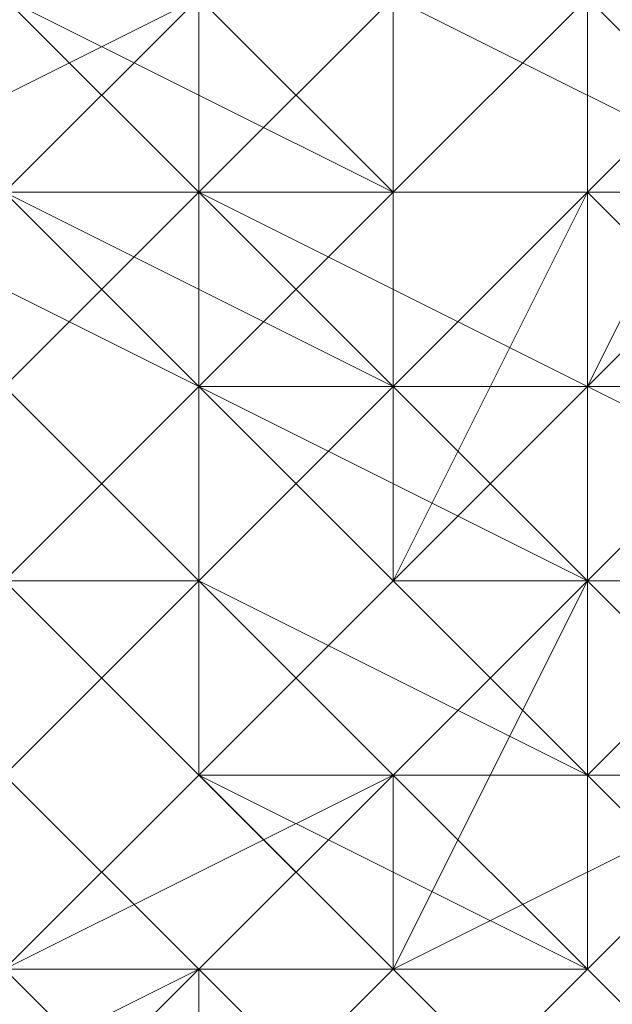
# Model space of a CAD drawing. Units: inches. Extents: x 41256 to 54156, y -17865 to -10865.
# Drawn here: x 46227 to 46233, y -16345 to -16334 of the extents above; entities that cross this region are included whole.
import ezdxf

# ---------------------------------------------------------------- set-up
doc = ezdxf.new("R2010")
doc.units = ezdxf.units.IN
doc.header["$MEASUREMENT"] = 0
doc.layers.add('МАФЫ НАШИ', color=250, linetype='Continuous', lineweight=25)

# ---------------------------------------------------------------- blocks, each defined once
blk = doc.blocks.new('нгллш88')
at = {"layer": 'МАФЫ НАШИ', "color": 7, "lineweight": 13}
for points in [[(46215.637, -16322.814), (46217.793, -16320.658), (46219.949, -16320.658), (46222.105, -16320.658), (46224.26, -16322.814), (46224.26, -16320.658), (46226.416, -16322.814), (46226.416, -16324.97), (46228.572, -16327.125), (46228.572, -16324.97), (46228.572, -16329.281), (46230.728, -16329.281), (46230.728, -16333.593), (46228.572, -16331.437), (46228.572, -16335.748), (46226.416, -16337.904), (46224.26, -16335.748), (46222.105, -16337.904), (46224.26, -16340.06), (46219.949, -16340.06), (46215.637, -16340.06), (46217.793, -16340.06), (46213.482, -16340.06)], [(46226.416, -16333.593), (46228.572, -16335.748), (46226.416, -16337.904), (46224.26, -16335.748), (46226.416, -16333.593), (46228.572, -16335.748), (46228.572, -16331.437)], [(46215.637, -16340.06), (46217.793, -16340.06), (46219.949, -16340.06), (46222.105, -16337.904), (46224.26, -16340.06), (46226.416, -16337.904), (46228.572, -16335.748), (46230.728, -16333.593), (46228.572, -16331.437), (46228.572, -16329.281), (46230.728, -16329.281), (46228.572, -16327.125), (46228.572, -16324.97), (46226.416, -16322.814), (46226.416, -16324.97), (46224.26, -16322.814), (46224.26, -16320.658), (46219.949, -16320.658), (46222.105, -16320.658), (46217.793, -16320.658), (46213.482, -16320.658)], [(46215.637, -16322.814), (46217.793, -16320.658), (46219.949, -16320.658), (46222.105, -16320.658), (46224.26, -16322.814), (46224.26, -16320.658), (46226.416, -16322.814), (46226.416, -16324.97), (46228.572, -16327.125), (46228.572, -16324.97), (46228.572, -16329.281), (46230.728, -16329.281), (46230.728, -16333.593), (46228.572, -16331.437), (46228.572, -16335.748), (46226.416, -16337.904), (46224.26, -16335.748), (46222.105, -16337.904), (46224.26, -16340.06), (46219.949, -16340.06), (46215.637, -16340.06), (46217.793, -16340.06), (46213.482, -16340.06)], [(46226.416, -16333.593), (46228.572, -16335.748), (46226.416, -16337.904), (46224.26, -16335.748), (46226.416, -16333.593), (46228.572, -16335.748), (46228.572, -16331.437)], [(46215.637, -16340.06), (46217.793, -16340.06), (46219.949, -16340.06), (46222.105, -16337.904), (46224.26, -16340.06), (46226.416, -16337.904), (46228.572, -16335.748), (46230.728, -16333.593), (46228.572, -16331.437), (46228.572, -16329.281), (46230.728, -16329.281), (46228.572, -16327.125), (46228.572, -16324.97), (46226.416, -16322.814), (46226.416, -16324.97), (46224.26, -16322.814), (46224.26, -16320.658), (46219.949, -16320.658), (46222.105, -16320.658), (46217.793, -16320.658), (46213.482, -16320.658)], [(46215.637, -16340.06), (46217.793, -16342.216), (46219.949, -16342.216), (46222.105, -16342.216), (46224.26, -16340.06), (46226.416, -16342.216), (46228.572, -16340.06), (46226.416, -16337.904), (46224.26, -16340.06), (46226.416, -16342.216), (46222.105, -16342.216), (46217.793, -16342.216), (46219.949, -16342.216), (46215.637, -16342.216)], [(46215.637, -16340.06), (46217.793, -16342.216), (46219.949, -16342.216), (46222.105, -16342.216), (46224.26, -16340.06), (46226.416, -16342.216), (46228.572, -16340.06), (46226.416, -16337.904), (46224.26, -16340.06), (46226.416, -16342.216), (46222.105, -16342.216), (46217.793, -16342.216), (46219.949, -16342.216), (46215.637, -16342.216)], [(46232.884, -16333.593), (46232.884, -16335.748), (46230.728, -16335.748), (46230.728, -16337.904), (46230.728, -16340.06), (46228.572, -16342.216), (46228.572, -16340.06), (46230.728, -16337.904), (46230.728, -16340.06), (46232.884, -16335.748), (46230.728, -16335.748), (46230.728, -16331.437)], [(46215.637, -16340.06), (46217.793, -16342.216), (46215.637, -16342.216), (46219.949, -16342.216), (46219.949, -16344.372), (46224.26, -16344.372), (46222.105, -16342.216), (46226.416, -16342.216), (46226.416, -16344.372), (46228.572, -16342.216), (46228.572, -16340.06), (46226.416, -16342.216), (46226.416, -16344.372), (46224.26, -16344.372), (46222.105, -16342.216), (46219.949, -16342.216), (46219.949, -16344.372), (46217.793, -16342.216), (46215.637, -16342.216)], [(46232.884, -16333.593), (46232.884, -16335.748), (46230.728, -16335.748), (46230.728, -16337.904), (46230.728, -16340.06), (46228.572, -16342.216), (46228.572, -16340.06), (46230.728, -16337.904), (46230.728, -16340.06), (46232.884, -16335.748), (46230.728, -16335.748), (46230.728, -16331.437)], [(46215.637, -16340.06), (46217.793, -16342.216), (46215.637, -16342.216), (46219.949, -16342.216), (46219.949, -16344.372), (46224.26, -16344.372), (46222.105, -16342.216), (46226.416, -16342.216), (46226.416, -16344.372), (46228.572, -16342.216), (46228.572, -16340.06), (46226.416, -16342.216), (46226.416, -16344.372), (46224.26, -16344.372), (46222.105, -16342.216), (46219.949, -16342.216), (46219.949, -16344.372), (46217.793, -16342.216), (46215.637, -16342.216)], [(46215.637, -16342.216), (46217.793, -16344.372), (46217.793, -16342.216), (46219.949, -16344.372), (46219.949, -16346.527), (46224.26, -16346.527), (46224.26, -16344.372), (46226.416, -16344.372), (46230.728, -16344.372), (46228.572, -16342.216), (46226.416, -16344.372), (46224.26, -16346.527), (46224.26, -16344.372), (46219.949, -16344.372), (46219.949, -16346.527), (46217.793, -16344.372), (46217.793, -16342.216), (46215.637, -16340.06)], [(46215.637, -16342.216), (46217.793, -16344.372), (46217.793, -16342.216), (46219.949, -16344.372), (46219.949, -16346.527), (46224.26, -16346.527), (46224.26, -16344.372), (46226.416, -16344.372), (46230.728, -16344.372), (46228.572, -16342.216), (46226.416, -16344.372), (46224.26, -16346.527), (46224.26, -16344.372), (46219.949, -16344.372), (46219.949, -16346.527), (46217.793, -16344.372), (46217.793, -16342.216), (46215.637, -16340.06)], [(46228.572, -16333.593), (46226.416, -16333.593), (46224.26, -16335.748), (46226.416, -16340.06), (46230.728, -16344.372), (46226.416, -16344.372), (46224.26, -16340.06), (46222.105, -16340.06), (46219.949, -16346.527), (46217.793, -16344.372), (46219.949, -16340.06), (46217.793, -16337.904), (46213.482, -16340.06)], [(46228.572, -16333.593), (46228.572, -16335.748), (46232.884, -16335.748), (46232.884, -16337.904), (46228.572, -16337.904), (46226.416, -16340.06), (46230.728, -16344.372), (46232.884, -16340.06), (46228.572, -16337.904), (46232.884, -16340.06), (46232.884, -16337.904), (46228.572, -16337.904), (46228.572, -16335.748), (46232.884, -16335.748), (46232.884, -16331.437)], [(46215.637, -16342.216), (46219.949, -16340.06), (46215.637, -16342.216), (46217.793, -16344.372), (46219.949, -16340.06), (46222.105, -16340.06), (46219.949, -16346.527), (46224.26, -16346.527), (46224.26, -16340.06), (46224.26, -16346.527), (46226.416, -16344.372), (46224.26, -16340.06), (46226.416, -16340.06), (46228.572, -16337.904), (46224.26, -16335.748), (46228.572, -16337.904), (46228.572, -16335.748), (46224.26, -16335.748), (46228.572, -16333.593), (46228.572, -16335.748)], [(46226.416, -16340.06), (46230.728, -16344.372), (46226.416, -16344.372)], [(46228.572, -16333.593), (46228.572, -16335.748), (46232.884, -16335.748), (46232.884, -16337.904), (46228.572, -16337.904), (46226.416, -16340.06), (46230.728, -16344.372), (46232.884, -16340.06), (46228.572, -16337.904), (46232.884, -16340.06), (46232.884, -16337.904), (46228.572, -16337.904), (46228.572, -16335.748), (46232.884, -16335.748), (46232.884, -16331.437)], [(46224.26, -16346.527), (46224.26, -16340.06), (46224.26, -16346.527), (46226.416, -16344.372), (46224.26, -16340.06), (46226.416, -16340.06), (46228.572, -16337.904), (46224.26, -16335.748), (46228.572, -16337.904), (46224.26, -16335.748), (46228.572, -16337.904), (46228.572, -16335.748), (46224.26, -16335.748), (46228.572, -16335.748), (46228.572, -16333.593), (46224.26, -16335.748), (46228.572, -16333.593)], [(46232.884, -16340.06), (46235.039, -16337.904), (46232.884, -16340.06)], [(46232.884, -16340.06), (46235.039, -16337.904), (46232.884, -16340.06)], [(46232.884, -16340.06), (46235.039, -16337.904), (46232.884, -16340.06)], [(46232.884, -16340.06), (46235.039, -16337.904), (46232.884, -16340.06)], [(46230.728, -16342.216), (46232.884, -16340.06), (46230.728, -16342.216)], [(46230.728, -16342.216), (46232.884, -16340.06), (46230.728, -16342.216)], [(46230.728, -16344.372), (46235.039, -16342.216), (46230.728, -16344.372)], [(46230.728, -16344.372), (46235.039, -16342.216), (46230.728, -16344.372)], [(46228.572, -16346.527), (46230.728, -16344.372), (46228.572, -16346.527)], [(46228.572, -16346.527), (46230.728, -16344.372), (46228.572, -16346.527)], [(46228.572, -16346.527), (46230.728, -16344.372), (46228.572, -16346.527)], [(46228.572, -16346.527), (46230.728, -16344.372), (46228.572, -16346.527)], [(46228.572, -16346.527), (46230.728, -16344.372), (46228.572, -16346.527)], [(46228.572, -16346.527), (46230.728, -16344.372), (46228.572, -16346.527)]]:
    blk.add_lwpolyline(points, dxfattribs=at)
for points in [[(46230.728, -16331.437), (46230.728, -16335.748), (46230.728, -16333.593), (46228.572, -16335.748), (46230.728, -16337.904), (46228.572, -16340.06), (46226.416, -16337.904), (46228.572, -16335.748), (46230.728, -16337.904), (46230.728, -16335.748), (46230.728, -16333.593), (46230.728, -16329.281), (46230.728, -16331.437), (46230.728, -16329.281)], [(46230.728, -16331.437), (46230.728, -16335.748), (46230.728, -16333.593), (46228.572, -16335.748), (46230.728, -16337.904), (46228.572, -16340.06), (46226.416, -16337.904), (46228.572, -16335.748), (46230.728, -16337.904), (46230.728, -16335.748), (46230.728, -16333.593), (46230.728, -16329.281), (46230.728, -16331.437), (46230.728, -16329.281)], [(46232.884, -16331.437), (46230.728, -16329.281), (46232.884, -16331.437), (46230.728, -16329.281), (46232.884, -16333.593), (46232.884, -16335.748), (46232.884, -16333.593), (46232.884, -16335.748)], [(46232.884, -16331.437), (46230.728, -16329.281), (46232.884, -16331.437), (46230.728, -16329.281), (46232.884, -16333.593), (46232.884, -16335.748), (46232.884, -16333.593), (46232.884, -16335.748)], [(46230.728, -16335.748), (46226.416, -16333.593), (46228.572, -16331.437), (46230.728, -16331.437)], [(46230.728, -16335.748), (46226.416, -16333.593), (46228.572, -16331.437), (46230.728, -16331.437)], [(46228.572, -16333.593), (46230.728, -16335.748), (46232.884, -16333.593), (46228.572, -16331.437)], [(46228.572, -16333.593), (46230.728, -16335.748), (46232.884, -16333.593), (46228.572, -16331.437)], [(46232.884, -16335.748), (46230.728, -16335.748), (46230.728, -16331.437), (46232.884, -16333.593)], [(46232.884, -16335.748), (46230.728, -16335.748), (46230.728, -16331.437), (46232.884, -16333.593)], [(46232.884, -16333.593), (46235.039, -16335.748), (46235.039, -16333.593), (46232.884, -16333.593), (46235.039, -16333.593), (46235.039, -16331.437), (46232.884, -16331.437)], [(46232.884, -16333.593), (46235.039, -16335.748), (46235.039, -16333.593), (46232.884, -16333.593), (46235.039, -16333.593), (46235.039, -16331.437), (46232.884, -16331.437)], [(46224.26, -16335.748), (46226.416, -16337.904), (46226.416, -16335.748), (46224.26, -16335.748), (46226.416, -16335.748), (46228.572, -16333.593), (46226.416, -16333.593)], [(46224.26, -16335.748), (46226.416, -16337.904), (46226.416, -16335.748), (46224.26, -16335.748), (46226.416, -16335.748), (46228.572, -16333.593), (46226.416, -16333.593)], [(46226.416, -16335.748), (46228.572, -16337.904), (46230.728, -16335.748), (46228.572, -16333.593)], [(46228.572, -16337.904), (46226.416, -16335.748), (46226.416, -16333.593), (46230.728, -16335.748)], [(46226.416, -16335.748), (46228.572, -16337.904), (46230.728, -16335.748), (46228.572, -16333.593)], [(46228.572, -16337.904), (46226.416, -16335.748), (46226.416, -16333.593), (46230.728, -16335.748)], [(46226.416, -16335.748), (46228.572, -16335.748), (46226.416, -16335.748), (46228.572, -16335.748), (46228.572, -16333.593), (46226.416, -16333.593)], [(46230.728, -16335.748), (46226.416, -16335.748), (46226.416, -16333.593), (46230.728, -16333.593)], [(46226.416, -16335.748), (46228.572, -16335.748), (46226.416, -16335.748), (46228.572, -16335.748), (46228.572, -16333.593), (46226.416, -16333.593)], [(46230.728, -16335.748), (46226.416, -16335.748), (46226.416, -16333.593), (46230.728, -16333.593)], [(46228.572, -16335.748), (46232.884, -16337.904), (46232.884, -16335.748), (46228.572, -16335.748), (46232.884, -16335.748), (46232.884, -16333.593), (46228.572, -16333.593)], [(46228.572, -16335.748), (46232.884, -16337.904), (46232.884, -16335.748), (46228.572, -16335.748), (46232.884, -16335.748), (46232.884, -16333.593), (46228.572, -16333.593)], [(46230.728, -16335.748), (46232.884, -16335.748), (46235.039, -16333.593), (46232.884, -16333.593)], [(46230.728, -16335.748), (46232.884, -16335.748), (46235.039, -16333.593), (46232.884, -16333.593)], [(46235.039, -16335.748), (46230.728, -16335.748), (46230.728, -16333.593), (46235.039, -16335.748), (46230.728, -16333.593), (46235.039, -16333.593)], [(46235.039, -16335.748), (46230.728, -16335.748), (46230.728, -16333.593), (46235.039, -16335.748), (46230.728, -16333.593), (46235.039, -16333.593)], [(46232.884, -16335.748), (46235.039, -16337.904), (46235.039, -16333.593)], [(46235.039, -16337.904), (46232.884, -16337.904), (46235.039, -16333.593), (46237.195, -16333.593)], [(46232.884, -16337.904), (46232.884, -16335.748), (46232.884, -16333.593), (46235.039, -16333.593)], [(46232.884, -16335.748), (46235.039, -16337.904), (46235.039, -16333.593)], [(46235.039, -16337.904), (46232.884, -16337.904), (46235.039, -16333.593), (46237.195, -16333.593)], [(46232.884, -16337.904), (46232.884, -16335.748), (46232.884, -16333.593), (46235.039, -16333.593)], [(46232.884, -16335.748), (46235.039, -16335.748), (46232.884, -16333.593)], [(46232.884, -16335.748), (46235.039, -16335.748), (46232.884, -16333.593)], [(46226.416, -16340.06), (46224.26, -16337.904), (46226.416, -16335.748), (46228.572, -16337.904)], [(46226.416, -16340.06), (46224.26, -16337.904), (46226.416, -16335.748), (46228.572, -16337.904)], [(46224.26, -16335.748), (46226.416, -16340.06), (46228.572, -16337.904), (46224.26, -16335.748), (46228.572, -16337.904), (46224.26, -16335.748), (46228.572, -16337.904), (46228.572, -16335.748), (46226.416, -16335.748)], [(46224.26, -16335.748), (46226.416, -16340.06), (46228.572, -16337.904), (46224.26, -16335.748), (46228.572, -16337.904), (46224.26, -16335.748), (46228.572, -16337.904), (46228.572, -16335.748), (46226.416, -16335.748)], [(46226.416, -16337.904), (46228.572, -16340.06), (46228.572, -16337.904), (46226.416, -16335.748)], [(46226.416, -16337.904), (46228.572, -16340.06), (46228.572, -16337.904), (46226.416, -16335.748)], [(46228.572, -16340.06), (46226.416, -16337.904), (46228.572, -16340.06), (46226.416, -16337.904), (46226.416, -16335.748), (46230.728, -16337.904)], [(46230.728, -16337.904), (46226.416, -16335.748), (46230.728, -16337.904), (46226.416, -16335.748), (46230.728, -16335.748)], [(46228.572, -16340.06), (46226.416, -16337.904), (46228.572, -16340.06), (46226.416, -16337.904), (46226.416, -16335.748), (46230.728, -16337.904)], [(46230.728, -16337.904), (46226.416, -16335.748), (46230.728, -16337.904), (46226.416, -16335.748), (46230.728, -16335.748)], [(46228.572, -16337.904), (46230.728, -16340.06), (46232.884, -16335.748), (46230.728, -16335.748)], [(46230.728, -16337.904), (46228.572, -16337.904), (46230.728, -16335.748), (46232.884, -16335.748)], [(46228.572, -16337.904), (46230.728, -16340.06), (46232.884, -16335.748), (46230.728, -16335.748)], [(46230.728, -16337.904), (46228.572, -16337.904), (46230.728, -16335.748), (46232.884, -16335.748)], [(46228.572, -16337.904), (46230.728, -16340.06), (46228.572, -16337.904), (46230.728, -16340.06), (46232.884, -16337.904), (46228.572, -16335.748)], [(46228.572, -16337.904), (46230.728, -16340.06), (46228.572, -16337.904), (46230.728, -16340.06), (46232.884, -16337.904), (46228.572, -16335.748)], [(46232.884, -16337.904), (46232.884, -16335.748), (46232.884, -16337.904), (46232.884, -16335.748), (46230.728, -16340.06), (46232.884, -16340.06), (46230.728, -16344.372), (46228.572, -16342.216), (46230.728, -16340.06), (46232.884, -16340.06)], [(46232.884, -16337.904), (46232.884, -16335.748), (46232.884, -16337.904), (46232.884, -16335.748), (46230.728, -16340.06), (46232.884, -16340.06), (46230.728, -16344.372), (46228.572, -16342.216), (46230.728, -16340.06), (46232.884, -16340.06)], [(46230.728, -16340.06), (46232.884, -16340.06), (46235.039, -16337.904), (46232.884, -16335.748)], [(46232.884, -16340.06), (46230.728, -16337.904), (46232.884, -16335.748), (46232.884, -16337.904)], [(46230.728, -16340.06), (46232.884, -16340.06), (46235.039, -16337.904), (46232.884, -16335.748)], [(46232.884, -16340.06), (46230.728, -16337.904), (46232.884, -16335.748), (46232.884, -16337.904)], [(46232.884, -16337.904), (46230.728, -16337.904), (46230.728, -16335.748), (46235.039, -16335.748)], [(46232.884, -16337.904), (46230.728, -16337.904), (46230.728, -16335.748), (46235.039, -16335.748)], [(46232.884, -16337.904), (46235.039, -16337.904), (46235.039, -16335.748), (46232.884, -16335.748)], [(46237.195, -16340.06), (46232.884, -16337.904), (46235.039, -16335.748), (46237.195, -16337.904)], [(46232.884, -16337.904), (46235.039, -16337.904), (46235.039, -16335.748), (46232.884, -16335.748)], [(46237.195, -16340.06), (46232.884, -16337.904), (46235.039, -16335.748), (46237.195, -16337.904)], [(46224.26, -16340.06), (46226.416, -16342.216), (46228.572, -16340.06), (46226.416, -16337.904)], [(46224.26, -16340.06), (46226.416, -16342.216), (46228.572, -16340.06), (46226.416, -16337.904)], [(46226.416, -16342.216), (46224.26, -16340.06), (46224.26, -16337.904), (46226.416, -16342.216), (46224.26, -16337.904), (46226.416, -16337.904), (46228.572, -16340.06)], [(46226.416, -16342.216), (46224.26, -16340.06), (46224.26, -16337.904), (46226.416, -16342.216), (46224.26, -16337.904), (46226.416, -16337.904), (46228.572, -16340.06)], [(46228.572, -16340.06), (46226.416, -16340.06), (46228.572, -16337.904), (46230.728, -16337.904)], [(46228.572, -16340.06), (46226.416, -16340.06), (46228.572, -16337.904), (46230.728, -16337.904)], [(46226.416, -16340.06), (46226.416, -16344.372), (46228.572, -16342.216), (46226.416, -16340.06), (46228.572, -16342.216), (46226.416, -16340.06), (46228.572, -16342.216), (46230.728, -16340.06), (46228.572, -16337.904)], [(46226.416, -16340.06), (46226.416, -16344.372), (46228.572, -16342.216), (46226.416, -16340.06), (46228.572, -16342.216), (46226.416, -16340.06), (46228.572, -16342.216), (46230.728, -16340.06), (46228.572, -16337.904)], [(46228.572, -16340.06), (46228.572, -16342.216), (46230.728, -16340.06), (46228.572, -16337.904)], [(46230.728, -16342.216), (46228.572, -16340.06), (46230.728, -16337.904), (46232.884, -16340.06)], [(46228.572, -16340.06), (46228.572, -16342.216), (46230.728, -16340.06), (46228.572, -16337.904)], [(46230.728, -16342.216), (46228.572, -16340.06), (46230.728, -16337.904), (46232.884, -16340.06)], [(46232.884, -16342.216), (46228.572, -16340.06), (46230.728, -16337.904), (46232.884, -16340.06)], [(46232.884, -16342.216), (46228.572, -16340.06), (46230.728, -16337.904), (46232.884, -16340.06)], [(46230.728, -16340.06), (46232.884, -16342.216), (46235.039, -16340.06), (46230.728, -16340.06), (46235.039, -16340.06), (46235.039, -16337.904), (46232.884, -16337.904)], [(46232.884, -16340.06), (46230.728, -16337.904), (46232.884, -16337.904)], [(46230.728, -16340.06), (46232.884, -16342.216), (46235.039, -16340.06), (46230.728, -16340.06), (46235.039, -16340.06), (46235.039, -16337.904), (46232.884, -16337.904)], [(46232.884, -16340.06), (46230.728, -16337.904), (46232.884, -16337.904)], [(46232.884, -16340.06), (46235.039, -16342.216), (46235.039, -16337.904)], [(46235.039, -16342.216), (46232.884, -16340.06), (46235.039, -16337.904)], [(46232.884, -16340.06), (46232.884, -16337.904), (46235.039, -16337.904)], [(46232.884, -16340.06), (46235.039, -16342.216), (46235.039, -16337.904)], [(46235.039, -16342.216), (46232.884, -16340.06), (46235.039, -16337.904)], [(46232.884, -16340.06), (46232.884, -16337.904), (46235.039, -16337.904)], [(46235.039, -16342.216), (46232.884, -16342.216), (46232.884, -16340.06), (46235.039, -16342.216), (46232.884, -16340.06), (46232.884, -16337.904), (46237.195, -16340.06)], [(46235.039, -16342.216), (46232.884, -16342.216), (46232.884, -16340.06), (46235.039, -16342.216), (46232.884, -16340.06), (46232.884, -16337.904), (46237.195, -16340.06)], [(46226.416, -16342.216), (46224.26, -16340.06), (46226.416, -16340.06), (46228.572, -16340.06)], [(46226.416, -16342.216), (46224.26, -16340.06), (46226.416, -16340.06), (46228.572, -16340.06)], [(46226.416, -16342.216), (46226.416, -16344.372), (46228.572, -16342.216), (46228.572, -16340.06)], [(46226.416, -16344.372), (46226.416, -16342.216), (46228.572, -16340.06), (46230.728, -16342.216)], [(46226.416, -16342.216), (46226.416, -16344.372), (46228.572, -16342.216), (46228.572, -16340.06)], [(46226.416, -16344.372), (46226.416, -16342.216), (46228.572, -16340.06), (46230.728, -16342.216)], [(46228.572, -16344.372), (46226.416, -16342.216), (46228.572, -16344.372), (46226.416, -16342.216), (46228.572, -16340.06), (46230.728, -16342.216)], [(46228.572, -16344.372), (46226.416, -16342.216), (46228.572, -16344.372), (46226.416, -16342.216), (46228.572, -16340.06), (46230.728, -16342.216)], [(46228.572, -16342.216), (46230.728, -16342.216), (46232.884, -16340.06), (46230.728, -16340.06)], [(46228.572, -16342.216), (46230.728, -16342.216), (46232.884, -16340.06), (46230.728, -16340.06)], [(46228.572, -16342.216), (46230.728, -16344.372), (46232.884, -16344.372), (46228.572, -16342.216), (46232.884, -16344.372), (46232.884, -16342.216), (46230.728, -16340.06)], [(46230.728, -16342.216), (46228.572, -16340.06), (46232.884, -16342.216)], [(46228.572, -16342.216), (46230.728, -16344.372), (46232.884, -16344.372), (46228.572, -16342.216), (46232.884, -16344.372), (46232.884, -16342.216), (46230.728, -16340.06)], [(46230.728, -16342.216), (46228.572, -16340.06), (46232.884, -16342.216)], [(46230.728, -16342.216), (46230.728, -16344.372), (46232.884, -16340.06)], [(46230.728, -16344.372), (46235.039, -16342.216), (46232.884, -16340.06)], [(46230.728, -16344.372), (46232.884, -16340.06), (46235.039, -16342.216)], [(46230.728, -16344.372), (46230.728, -16342.216), (46232.884, -16340.06)], [(46230.728, -16342.216), (46230.728, -16344.372), (46232.884, -16340.06)], [(46230.728, -16344.372), (46235.039, -16342.216), (46232.884, -16340.06)], [(46230.728, -16344.372), (46232.884, -16340.06), (46235.039, -16342.216)], [(46230.728, -16344.372), (46230.728, -16342.216), (46232.884, -16340.06)], [(46232.884, -16342.216), (46235.039, -16344.372), (46237.195, -16342.216), (46235.039, -16340.06)], [(46232.884, -16342.216), (46235.039, -16344.372), (46237.195, -16342.216), (46235.039, -16340.06)], [(46226.416, -16346.527), (46224.26, -16342.216), (46226.416, -16342.216), (46228.572, -16344.372)], [(46226.416, -16346.527), (46224.26, -16342.216), (46226.416, -16342.216), (46228.572, -16344.372)], [(46226.416, -16344.372), (46228.572, -16344.372), (46230.728, -16342.216), (46228.572, -16342.216)], [(46228.572, -16344.372), (46226.416, -16344.372), (46230.728, -16342.216)], [(46226.416, -16344.372), (46228.572, -16344.372), (46230.728, -16342.216), (46228.572, -16342.216)], [(46228.572, -16344.372), (46226.416, -16344.372), (46230.728, -16342.216)], [(46226.416, -16344.372), (46226.416, -16346.527), (46228.572, -16346.527), (46226.416, -16344.372), (46228.572, -16346.527), (46230.728, -16344.372), (46228.572, -16342.216)], [(46226.416, -16344.372), (46226.416, -16346.527), (46228.572, -16346.527), (46226.416, -16344.372), (46228.572, -16346.527), (46230.728, -16344.372), (46228.572, -16342.216)], [(46228.572, -16344.372), (46228.572, -16346.527), (46230.728, -16344.372), (46230.728, -16342.216)], [(46228.572, -16346.527), (46228.572, -16344.372), (46230.728, -16342.216), (46230.728, -16344.372)], [(46228.572, -16344.372), (46228.572, -16346.527), (46230.728, -16344.372), (46230.728, -16342.216)], [(46228.572, -16346.527), (46228.572, -16344.372), (46230.728, -16342.216), (46230.728, -16344.372)], [(46230.728, -16346.527), (46228.572, -16344.372), (46230.728, -16342.216), (46232.884, -16344.372)], [(46230.728, -16346.527), (46228.572, -16344.372), (46230.728, -16342.216), (46232.884, -16344.372)], [(46232.884, -16344.372), (46230.728, -16342.216), (46232.884, -16342.216), (46235.039, -16342.216)], [(46232.884, -16344.372), (46230.728, -16342.216), (46232.884, -16342.216), (46235.039, -16342.216)], [(46232.884, -16344.372), (46235.039, -16346.527), (46235.039, -16344.372), (46232.884, -16342.216)], [(46235.039, -16346.527), (46232.884, -16344.372), (46235.039, -16342.216), (46237.195, -16344.372)], [(46232.884, -16344.372), (46235.039, -16346.527), (46235.039, -16344.372), (46232.884, -16342.216)], [(46235.039, -16346.527), (46232.884, -16344.372), (46235.039, -16342.216), (46237.195, -16344.372)], [(46224.26, -16344.372), (46224.26, -16346.527), (46228.572, -16344.372), (46226.416, -16344.372)], [(46224.26, -16346.527), (46226.416, -16348.683), (46228.572, -16346.527), (46228.572, -16344.372)], [(46226.416, -16346.527), (46224.26, -16346.527), (46226.416, -16344.372), (46228.572, -16344.372)], [(46224.26, -16344.372), (46224.26, -16346.527), (46228.572, -16344.372), (46226.416, -16344.372)], [(46224.26, -16346.527), (46226.416, -16348.683), (46228.572, -16346.527), (46228.572, -16344.372)], [(46226.416, -16346.527), (46224.26, -16346.527), (46226.416, -16344.372), (46228.572, -16344.372)], [(46226.416, -16348.683), (46226.416, -16346.527), (46228.572, -16344.372), (46228.572, -16346.527)], [(46226.416, -16348.683), (46226.416, -16346.527), (46228.572, -16344.372), (46228.572, -16346.527)], [(46226.416, -16348.683), (46226.416, -16346.527), (46228.572, -16344.372), (46228.572, -16346.527)], [(46226.416, -16348.683), (46226.416, -16346.527), (46228.572, -16344.372), (46228.572, -16346.527)], [(46228.572, -16346.527), (46230.728, -16348.683), (46232.884, -16346.527), (46230.728, -16344.372)], [(46228.572, -16346.527), (46228.572, -16344.372), (46230.728, -16346.527)], [(46228.572, -16346.527), (46230.728, -16348.683), (46232.884, -16346.527), (46230.728, -16344.372)], [(46228.572, -16346.527), (46228.572, -16344.372), (46230.728, -16346.527)], [(46230.728, -16344.372), (46232.884, -16346.527), (46235.039, -16346.527), (46232.884, -16344.372)], [(46232.884, -16348.683), (46230.728, -16346.527), (46232.884, -16344.372), (46235.039, -16346.527)], [(46230.728, -16344.372), (46232.884, -16346.527), (46235.039, -16346.527), (46232.884, -16344.372)], [(46232.884, -16348.683), (46230.728, -16346.527), (46232.884, -16344.372), (46235.039, -16346.527)]]:
    blk.add_lwpolyline(points, close=True, dxfattribs=at)

msp = doc.modelspace()

# ---------------------------------------------------------------- block references
at = {"layer": 'МАФЫ НАШИ'}
msp.add_blockref('нгллш88', (0, 0), dxfattribs=at)

doc.saveas('drawing.dxf')
